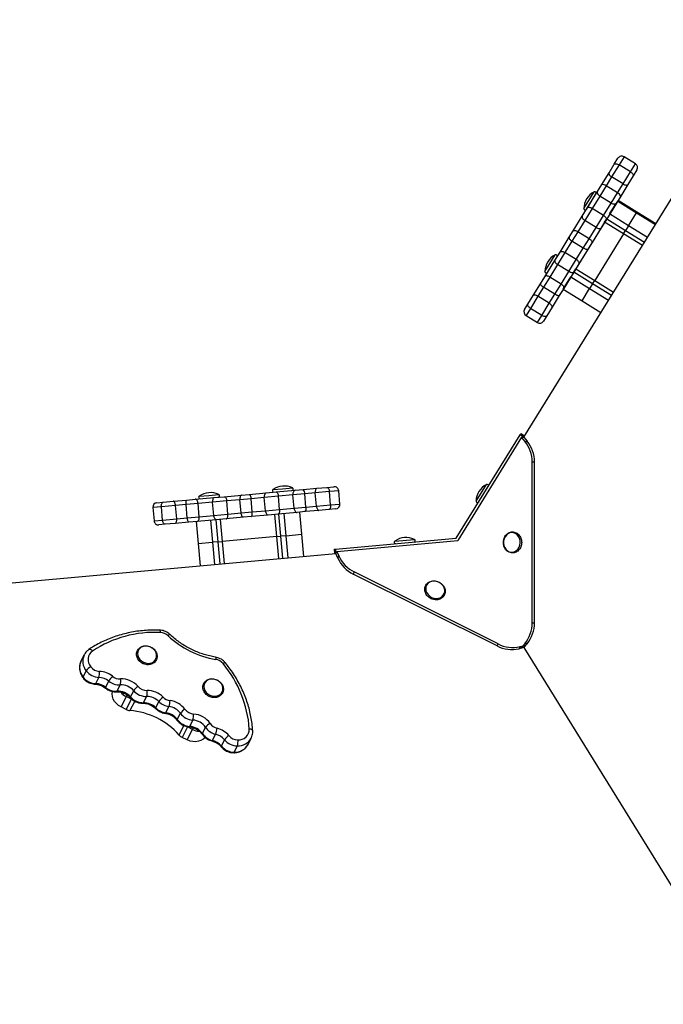
# Model space of a CAD drawing. Units: millimetres. Extents: x -2718 to 2998, y -2388 to 2614.
# Drawn here: x -349 to 86, y 113 to 778 of the extents above; entities that cross this region are included whole.
import ezdxf

# ---------------------------------------------------------------- set-up
doc = ezdxf.new("R2010")
doc.units = ezdxf.units.MM

msp = doc.modelspace()

# ---------------------------------------------------------------- linework, layer by layer
at = {"color": 7, "linetype": 'Continuous', "lineweight": 25}
for p, q in [((-8.4, 495.62), (165.91, 777.67)), ((66.94, 680.3), (59.28, 685.03)), ((49.12, 674.29), (52.64, 679.99)), ((55.95, 679.63), (50.89, 671.45)), ((52.64, 679.99), (55.15, 684.05)), ((63.6, 674.9), (55.95, 679.63)), ((44.23, 666.38), (49.12, 674.29)), ((58.55, 666.72), (63.6, 674.9)), ((65.4, 672.11), (61.88, 666.4)), ((67.91, 676.17), (65.4, 672.11)), ((41.3, 661.63), (44.23, 666.38)), ((47.14, 665.38), (42.93, 658.57)), ((50.89, 671.45), (47.14, 665.38)), ((54.8, 660.65), (47.14, 665.38)), ((58.55, 666.72), (50.89, 671.45)), ((54.8, 660.65), (58.55, 666.72)), ((61.88, 666.4), (56.99, 658.49)), ((34.54, 650.71), (41.3, 661.63)), ((36.95, 654.6), (40.28, 659.99)), ((42.93, 658.57), (37.75, 650.18)), ((50.59, 653.84), (42.93, 658.57)), ((50.59, 653.84), (54.8, 660.65)), ((56.99, 658.49), (54.06, 653.75)), ((33.82, 649.53), (36.95, 654.6)), ((45.4, 645.45), (50.59, 653.84)), ((54.06, 653.75), (47.3, 642.82)), ((49.53, 646.43), (54.95, 655.19)), ((54.95, 655.19), (67.71, 647.3)), ((67.94, 647.68), (55.18, 655.57)), ((55.18, 655.57), (55.19, 655.57)), ((67.95, 647.69), (55.19, 655.57)), ((31.04, 645.04), (34.54, 650.71)), ((37.75, 650.18), (32.73, 642.06)), ((45.4, 645.45), (37.75, 650.18)), ((40.38, 637.32), (45.4, 645.45)), ((62.29, 638.54), (49.53, 646.43)), ((62.29, 638.54), (67.71, 647.3)), ((67.94, 647.68), (67.71, 647.3)), ((67.71, 647.3), (80.47, 639.41)), ((67.94, 647.68), (67.95, 647.69)), ((80.7, 639.8), (67.94, 647.68)), ((80.71, 639.8), (67.95, 647.69)), ((24.92, 635.13), (31.04, 645.04)), ((32.73, 642.06), (28.03, 634.45)), ((40.38, 637.32), (32.73, 642.06)), ((47.3, 642.82), (43.8, 637.15)), ((46.16, 640.97), (44.02, 637.51)), ((46.16, 640.97), (47.52, 643.17)), ((58.92, 633.08), (46.16, 640.97)), ((47.52, 643.17), (60.28, 635.28)), ((62.29, 638.54), (60.28, 635.28)), ((75.05, 630.66), (62.29, 638.54)), ((22.17, 630.68), (24.92, 635.13)), ((28.03, 634.45), (24.08, 628.07)), ((35.68, 629.72), (28.03, 634.45)), ((35.68, 629.72), (40.38, 637.32)), ((43.8, 637.15), (37.68, 627.25)), ((58.92, 633.08), (39.42, 601.52)), ((58.92, 633.08), (60.28, 635.28)), ((71.68, 625.19), (58.92, 633.08)), ((60.28, 635.28), (73.04, 627.4)), ((16.02, 620.73), (22.17, 630.68)), ((24.08, 628.07), (19.36, 620.43)), ((31.74, 623.34), (24.08, 628.07)), ((37.5, 626.96), (26.66, 609.41)), ((31.74, 623.34), (35.68, 629.72)), ((37.68, 627.25), (34.93, 622.8)), ((12.5, 615.04), (16.02, 620.73)), ((19.36, 620.43), (14.32, 612.27)), ((27.01, 615.69), (19.36, 620.43)), ((27.01, 615.69), (31.74, 623.34)), ((34.93, 622.8), (28.78, 612.84)), ((5.72, 604.07), (12.5, 615.04)), ((7.54, 607.02), (10.68, 612.09)), ((14.32, 612.27), (9.12, 603.85)), ((10.68, 612.09), (14.01, 617.48)), ((21.97, 607.54), (14.32, 612.27)), ((21.97, 607.54), (27.01, 615.69)), ((28.78, 612.84), (25.26, 607.16)), ((16.77, 599.12), (21.97, 607.54)), ((25.26, 607.16), (18.48, 596.19)), ((25.27, 607.18), (26.66, 609.41)), ((38.03, 599.29), (25.27, 607.18)), ((26.66, 609.41), (39.42, 601.52)), ((-2.16, 591.32), (2.76, 599.28)), ((2.76, 599.28), (5.72, 604.07)), ((9.12, 603.85), (4.86, 596.97)), ((16.77, 599.12), (9.12, 603.85)), ((12.52, 592.24), (16.77, 599.12)), ((18.16, 595.66), (23.26, 603.92)), ((23.26, 603.92), (36.02, 596.03)), ((38.03, 599.29), (36.02, 596.03)), ((38.03, 599.29), (39.42, 601.52)), ((50.79, 591.4), (38.03, 599.29)), ((39.42, 601.52), (52.18, 593.64)), ((4.86, 596.97), (1.09, 590.86)), ((12.52, 592.24), (4.86, 596.97)), ((8.74, 586.13), (12.52, 592.24)), ((18.48, 596.19), (15.52, 591.39)), ((18.16, 595.66), (30.92, 587.78)), ((30.92, 587.78), (36.02, 596.03)), ((36.02, 596.03), (48.78, 588.14)), ((-7.94, 581.96), (-5.68, 585.62)), ((-5.68, 585.62), (-2.16, 591.32)), ((1.09, 590.86), (-3.96, 582.69)), ((8.74, 586.13), (1.09, 590.86)), ((3.69, 577.96), (8.74, 586.13)), ((15.52, 591.39), (10.6, 583.43)), ((30.92, 587.78), (43.68, 579.89)), ((3.69, 577.96), (-3.96, 582.69)), ((10.6, 583.43), (7.08, 577.73)), ((-6.97, 577.83), (0.69, 573.1)), ((7.08, 577.73), (4.82, 574.07)), ((-54.05, 427.47), (-10.96, 497.2)), ((-9.98, 495.62), (-53.07, 425.9)), ((-10.96, 497.2), (-10.66, 497.68)), ((-8.4, 495.62), (-10.96, 497.2)), ((-10.66, 497.68), (-10.53, 497.89)), ((-8.11, 496.1), (-10.66, 497.68)), ((-7.98, 496.31), (-10.53, 497.89)), ((-7.8, 493.06), (-9.98, 495.62)), ((-9.98, 495.62), (-8.4, 495.62)), ((-8.4, 495.62), (-6.23, 493.06)), ((-7.8, 493.06), (-6.23, 493.06)), ((-2.82, 370.32), (-2.82, 478.92)), ((-1.24, 478.92), (-2.82, 478.92)), ((-1.24, 370.32), (-1.24, 478.92)), ((-175.78, 458.67), (-162.98, 459.82)), ((-162.98, 459.82), (-157.41, 460.32)), ((-157.41, 460.32), (-148.15, 461.16)), ((-139.75, 458.9), (-149.33, 458.04)), ((-148.15, 461.16), (-141.47, 461.76)), ((-141.47, 461.76), (-136.76, 462.19)), ((-138.94, 449.94), (-139.75, 458.9)), ((-132.69, 450.5), (-133.5, 459.47)), ((-251.98, 451.8), (-245.3, 452.4)), ((-245.3, 452.4), (-235.99, 453.24)), ((-235.99, 453.24), (-230.38, 453.75)), ((-230.38, 453.75), (-217.54, 454.9)), ((-209.1, 452.65), (-218.65, 451.79)), ((-217.54, 454.9), (-210.88, 455.5)), ((-210.88, 455.5), (-199.23, 456.55)), ((-200.16, 453.46), (-209.1, 452.65)), ((-208.3, 443.69), (-209.1, 452.65)), ((-192.68, 454.13), (-200.16, 453.46)), ((-199.35, 444.49), (-200.16, 453.46)), ((-199.23, 456.55), (-194.02, 457.02)), ((-194.02, 457.02), (-182.41, 458.07)), ((-183.77, 454.94), (-192.68, 454.13)), ((-191.87, 445.17), (-192.68, 454.13)), ((-174.25, 455.79), (-183.77, 454.94)), ((-182.97, 445.97), (-183.77, 454.94)), ((-182.41, 458.07), (-175.78, 458.67)), ((-164.43, 456.68), (-174.25, 455.79)), ((-173.45, 446.83), (-174.25, 455.79)), ((-156.44, 457.4), (-164.43, 456.68)), ((-163.62, 447.72), (-164.43, 456.68)), ((-149.33, 458.04), (-156.44, 457.4)), ((-155.64, 448.44), (-156.44, 457.4)), ((-148.53, 449.08), (-149.33, 458.04)), ((-259.03, 448.15), (-258.22, 439.19)), ((-256.31, 451.41), (-251.98, 451.8)), ((-243.7, 449.53), (-253.27, 448.67)), ((-252.46, 439.71), (-253.27, 448.67)), ((-236.55, 450.18), (-243.7, 449.53)), ((-242.89, 440.57), (-243.7, 449.53)), ((-228.5, 450.9), (-236.55, 450.18)), ((-235.74, 441.21), (-236.55, 450.18)), ((-218.65, 451.79), (-228.5, 450.9)), ((-227.69, 441.94), (-228.5, 450.9)), ((-217.84, 442.83), (-218.65, 451.79)), ((-191.87, 445.17), (-182.97, 445.97)), ((-182.97, 445.97), (-173.45, 446.83)), ((-173.45, 446.83), (-163.62, 447.72)), ((-163.62, 447.72), (-155.64, 448.44)), ((-146.8, 446.22), (-156.06, 445.39)), ((-155.64, 448.44), (-148.53, 449.08)), ((-148.53, 449.08), (-138.94, 449.94)), ((-140.12, 446.82), (-146.8, 446.22)), ((-135.41, 447.25), (-140.12, 446.82)), ((-252.46, 439.71), (-242.89, 440.57)), ((-242.89, 440.57), (-235.74, 441.21)), ((-235.74, 441.21), (-227.69, 441.94)), ((-216.19, 439.96), (-229.03, 438.81)), ((-227.69, 441.94), (-217.84, 442.83)), ((-220.03, 439.62), (-218.68, 424.68)), ((-217.84, 442.83), (-208.3, 443.69)), ((-214.87, 425.02), (-216.21, 439.96)), ((-209.54, 440.56), (-216.19, 439.96)), ((-213.6, 440.2), (-212.25, 425.26)), ((-197.89, 441.61), (-209.54, 440.56)), ((-208.3, 443.69), (-199.35, 444.49)), ((-199.35, 444.49), (-191.87, 445.17)), ((-192.67, 442.08), (-197.89, 441.61)), ((-181.07, 443.13), (-192.67, 442.08)), ((-174.43, 443.73), (-181.07, 443.13)), ((-175.3, 428.59), (-176.65, 443.53)), ((-161.63, 444.88), (-174.43, 443.73)), ((-174.06, 443.76), (-172.72, 428.82)), ((-168.9, 429.17), (-170.25, 444.11)), ((-156.06, 445.39), (-161.63, 444.88)), ((-160.05, 445.03), (-158.71, 430.09)), ((-158.35, 430.12), (-159.7, 445.06)), ((-158.35, 430.12), (-159.69, 445.06)), ((-250.63, 436.86), (-254.96, 436.47)), ((-243.96, 437.46), (-250.63, 436.86)), ((-234.64, 438.3), (-243.96, 437.46)), ((-229.03, 438.81), (-234.64, 438.3)), ((-229.75, 438.74), (-228.41, 423.8)), ((-175.3, 428.59), (-212.25, 425.26)), ((-175.3, 428.59), (-172.72, 428.82)), ((-173.95, 413.65), (-175.3, 428.59)), ((-168.9, 429.17), (-172.72, 428.82)), ((-172.72, 428.82), (-171.37, 413.88)), ((-168.9, 429.17), (-158.71, 430.09)), ((-167.55, 414.23), (-168.9, 429.17)), ((-158.35, 430.12), (-158.71, 430.09)), ((-158.71, 430.09), (-157.36, 415.15)), ((-157, 415.18), (-158.35, 430.12)), ((-157, 415.18), (-158.35, 430.12)), ((-158.35, 430.12), (-158.35, 430.12)), ((-135.68, 420.11), (-54.05, 427.47)), ((-134.7, 418.54), (-53.07, 425.9)), ((-228.41, 423.8), (-218.68, 424.68)), ((-228.41, 423.8), (-227.06, 408.86)), ((-214.87, 425.02), (-218.68, 424.68)), ((-218.68, 424.68), (-217.34, 409.74)), ((-214.87, 425.02), (-212.25, 425.26)), ((-213.52, 410.08), (-214.87, 425.02)), ((-212.25, 425.26), (-210.91, 410.32)), ((-136.49, 420.04), (-136.24, 420.06)), ((-136.49, 420.04), (-136.22, 417.05)), ((-136.24, 420.06), (-135.68, 420.11)), ((-136.24, 420.06), (-135.97, 417.08)), ((-135.68, 420.11), (-135.41, 417.13)), ((-465.64, 387.35), (-135.41, 417.13)), ((-135.41, 417.13), (-134.7, 418.54)), ((-134.1, 414.04), (-135.41, 417.13)), ((-134.7, 418.54), (-133.39, 415.45)), ((-134.1, 414.04), (-133.39, 415.45)), ((-122.97, 404.66), (-123.67, 403.25)), ((-26.54, 354.69), (-123.67, 403.25)), ((-25.84, 356.1), (-122.97, 404.66)), ((-2.82, 370.32), (-1.24, 370.32)), ((-26.54, 354.69), (-25.84, 356.1)), ((-10.96, 354.23), (-11.66, 352.82)), ((-8.4, 353.62), (-11.66, 352.82)), ((-10.96, 354.23), (-7.7, 355.03)), ((-10.17, 353.93), (-9.98, 353.62)), ((-9.98, 353.62), (-7.8, 356.18)), ((-8.4, 353.62), (-9.98, 353.62)), ((-6.23, 356.18), (-8.4, 353.62)), ((-7.7, 355.03), (-8.4, 353.62)), ((-8.4, 353.62), (165.91, 71.58)), ((-7.89, 355.34), (-7.7, 355.03)), ((-6.23, 356.18), (-7.8, 356.18)), ((-305.45, 348.6), (-307.56, 344.37)), ((-306.15, 333.67), (-304.03, 337.9)), ((-297.61, 329.24), (-295.49, 333.47)), ((-290.89, 326.67), (-288.77, 330.91)), ((-283.16, 324.12), (-281.05, 328.35)), ((-276.98, 320.51), (-280.51, 313.46)), ((-273.55, 318.8), (-276.98, 320.51)), ((-274.06, 320.23), (-271.95, 324.46)), ((-265.31, 316.33), (-263.2, 320.56)), ((-277.08, 311.75), (-280.51, 313.46)), ((-277.08, 311.75), (-273.55, 318.8)), ((-257.01, 312.9), (-254.89, 317.13)), ((-250.28, 309.56), (-248.16, 313.79)), ((-242.53, 305.01), (-240.42, 309.24)), ((-235.64, 299.96), (-239.17, 292.91)), ((-232.21, 298.26), (-235.64, 299.96)), ((-234.14, 300.39), (-232.02, 304.62)), ((-225.54, 295.48), (-223.42, 299.72)), ((-235.73, 291.2), (-239.17, 292.91)), ((-235.73, 291.2), (-232.21, 298.26)), ((-218.84, 290.87), (-216.72, 295.1)), ((-212.73, 287.06), (-210.62, 291.29)), ((-204.04, 282.93), (-201.93, 287.17)), ((-194.7, 288.22), (-192.58, 292.45))]:
    msp.add_line(p, q, dxfattribs=at)
at = {"color": 8, "linetype": 'Continuous', "lineweight": 25}
for p, q in [((59.28, 685.03), (55.95, 679.63)), ((63.6, 674.9), (66.94, 680.3)), ((35.44, 655.52), (39.04, 661.34)), ((32.06, 650.04), (35.44, 655.52)), ((9.17, 613.01), (12.76, 618.82)), ((5.78, 607.53), (9.17, 613.01)), ((-3.96, 582.69), (-6.97, 577.83)), ((0.69, 573.1), (3.69, 577.96)), ((-177.95, 460.25), (-171.49, 460.83)), ((-171.49, 460.83), (-164.73, 461.44)), ((-133.5, 459.47), (-139.75, 458.9)), ((-40.69, 452.45), (-33.71, 463.74)), ((-227.73, 455.76), (-221.28, 456.34)), ((-221.28, 456.34), (-214.51, 456.95)), ((-253.27, 448.67), (-259.03, 448.15)), ((-138.94, 449.94), (-132.69, 450.5)), ((-258.22, 439.19), (-252.46, 439.71)), ((-95.58, 425.5), (-82.36, 426.69)), ((-276.38, 321.71), (-276.98, 320.51)), ((-271.3, 317.46), (-274.51, 311.04)), ((-273.55, 318.8), (-273.44, 319.01)), ((-241.28, 294.53), (-238.07, 300.94)), ((-235.54, 300.17), (-235.64, 299.96)), ((-232.21, 298.26), (-231.61, 299.44))]:
    msp.add_line(p, q, dxfattribs=at)
at = {"color": 7, "linetype": 'Continuous', "lineweight": 25, "flags": 128}
for points in [[(52.64, 679.99), (52.84, 680.2), (53.13, 680.34), (53.49, 680.4), (53.92, 680.39), (54.4, 680.3), (54.91, 680.14), (55.44, 679.92), (55.95, 679.63)], [(49.12, 674.29), (49.01, 674.01), (49.01, 673.68), (49.12, 673.32), (49.31, 672.93), (49.6, 672.54), (49.97, 672.15), (50.41, 671.78), (50.89, 671.45)], [(63.6, 674.9), (64.09, 674.57), (64.52, 674.21), (64.9, 673.82), (65.19, 673.43), (65.39, 673.05), (65.5, 672.69), (65.5, 672.37), (65.4, 672.11)], [(58.55, 666.72), (59.06, 666.43), (59.58, 666.21), (60.1, 666.05), (60.58, 665.97), (61.01, 665.97), (61.39, 666.04), (61.68, 666.18), (61.88, 666.4)], [(41.3, 661.63), (41.17, 661.31), (41.14, 660.94), (41.22, 660.54), (41.39, 660.12), (41.67, 659.7), (42.02, 659.29), (42.45, 658.91), (42.93, 658.57)], [(50.59, 653.84), (51.1, 653.56), (51.63, 653.35), (52.16, 653.21), (52.66, 653.16), (53.12, 653.19), (53.51, 653.3), (53.83, 653.49), (54.06, 653.75)], [(34.54, 650.71), (34.72, 650.88), (34.99, 650.99), (35.34, 651.03), (35.75, 650.99), (36.22, 650.88), (36.72, 650.71), (37.24, 650.47), (37.75, 650.18)], [(45.4, 645.45), (45.89, 645.12), (46.33, 644.77), (46.71, 644.4), (47.02, 644.03), (47.24, 643.67), (47.36, 643.34), (47.38, 643.06), (47.3, 642.82)], [(31.04, 645.04), (30.92, 644.74), (30.9, 644.38), (30.99, 643.99), (31.18, 643.58), (31.45, 643.17), (31.81, 642.77), (32.24, 642.39), (32.73, 642.06)], [(24.92, 635.13), (25.08, 635.28), (25.33, 635.36), (25.66, 635.37), (26.06, 635.31), (26.51, 635.18), (27.01, 634.99), (27.52, 634.74), (28.03, 634.45)], [(40.38, 637.32), (40.9, 637.04), (41.42, 636.83), (41.95, 636.69), (42.44, 636.62), (42.89, 636.64), (43.28, 636.74), (43.58, 636.91), (43.8, 637.15)], [(22.17, 630.68), (22.09, 630.45), (22.12, 630.16), (22.24, 629.84), (22.46, 629.49), (22.77, 629.12), (23.15, 628.75), (23.59, 628.39), (24.08, 628.07)], [(37.68, 627.25), (37.74, 627.45), (37.7, 627.71), (37.56, 628.01), (37.32, 628.34), (37.01, 628.69), (36.62, 629.05), (36.17, 629.4), (35.68, 629.72)], [(16.02, 620.73), (16.22, 620.95), (16.51, 621.1), (16.88, 621.17), (17.32, 621.17), (17.81, 621.09), (18.32, 620.93), (18.84, 620.71), (19.36, 620.43)], [(34.93, 622.8), (34.75, 622.62), (34.49, 622.52), (34.14, 622.49), (33.73, 622.52), (33.26, 622.63), (32.76, 622.81), (32.25, 623.05), (31.74, 623.34)], [(12.5, 615.04), (12.41, 614.78), (12.42, 614.47), (12.52, 614.12), (12.73, 613.74), (13.03, 613.35), (13.4, 612.97), (13.84, 612.61), (14.32, 612.27)], [(28.78, 612.84), (28.88, 613.12), (28.88, 613.45), (28.78, 613.82), (28.59, 614.21), (28.3, 614.6), (27.93, 614.99), (27.5, 615.36), (27.01, 615.69)], [(25.26, 607.16), (25.07, 606.96), (24.79, 606.82), (24.42, 606.76), (23.99, 606.78), (23.52, 606.87), (23.01, 607.03), (22.49, 607.26), (21.97, 607.54)], [(4.86, 596.97), (4.37, 597.3), (3.92, 597.63), (3.52, 597.97), (3.19, 598.3), (2.94, 598.61), (2.78, 598.88), (2.72, 599.11), (2.76, 599.28)], [(9.12, 603.85), (8.6, 604.14), (8.07, 604.36), (7.56, 604.5), (7.06, 604.57), (6.62, 604.56), (6.24, 604.47), (5.94, 604.31), (5.72, 604.07)], [(18.48, 596.19), (18.6, 596.48), (18.61, 596.83), (18.52, 597.21), (18.33, 597.61), (18.05, 598.02), (17.68, 598.42), (17.25, 598.79), (16.77, 599.12)], [(15.52, 591.39), (15.38, 591.28), (15.15, 591.23), (14.84, 591.25), (14.45, 591.34), (14.01, 591.49), (13.53, 591.69), (13.02, 591.95), (12.52, 592.24)], [(-3.96, 582.69), (-4.45, 583.02), (-4.88, 583.4), (-5.24, 583.8), (-5.52, 584.2), (-5.72, 584.6), (-5.81, 584.98), (-5.8, 585.33), (-5.68, 585.62)], [(1.09, 590.86), (0.58, 591.15), (0.06, 591.38), (-0.45, 591.55), (-0.92, 591.65), (-1.34, 591.68), (-1.7, 591.63), (-1.98, 591.51), (-2.16, 591.32)], [(10.6, 583.43), (10.69, 583.68), (10.67, 583.98), (10.56, 584.32), (10.34, 584.69), (10.04, 585.07), (9.67, 585.44), (9.23, 585.8), (8.74, 586.13)], [(7.08, 577.73), (6.87, 577.5), (6.56, 577.34), (6.18, 577.25), (5.74, 577.24), (5.25, 577.31), (4.73, 577.46), (4.21, 577.68), (3.69, 577.96)], [(-162.98, 459.82), (-163.31, 459.74), (-163.62, 459.54), (-163.89, 459.23), (-164.12, 458.84), (-164.29, 458.37), (-164.4, 457.83), (-164.45, 457.27), (-164.43, 456.68)], [(-148.15, 461.16), (-148.42, 461.08), (-148.68, 460.88), (-148.91, 460.58), (-149.1, 460.19), (-149.24, 459.72), (-149.33, 459.19), (-149.36, 458.63), (-149.33, 458.04)], [(-141.47, 461.76), (-141.18, 461.73), (-140.89, 461.58), (-140.62, 461.33), (-140.37, 460.98), (-140.15, 460.54), (-139.97, 460.04), (-139.83, 459.49), (-139.75, 458.9)], [(-243.7, 449.53), (-243.78, 450.11), (-243.91, 450.67), (-244.08, 451.17), (-244.28, 451.61), (-244.52, 451.96), (-244.77, 452.22), (-245.04, 452.37), (-245.3, 452.4)], [(-236.55, 450.18), (-236.59, 450.76), (-236.59, 451.33), (-236.56, 451.85), (-236.5, 452.31), (-236.41, 452.69), (-236.29, 452.98), (-236.15, 453.17), (-235.99, 453.24)], [(-228.5, 450.9), (-228.59, 451.48), (-228.73, 452.03), (-228.92, 452.54), (-229.16, 452.97), (-229.44, 453.32), (-229.74, 453.57), (-230.06, 453.72), (-230.38, 453.75)], [(-217.54, 454.9), (-217.8, 454.82), (-218.04, 454.63), (-218.26, 454.33), (-218.43, 453.94), (-218.56, 453.47), (-218.64, 452.94), (-218.67, 452.38), (-218.65, 451.79)], [(-210.88, 455.5), (-210.58, 455.47), (-210.29, 455.33), (-210, 455.08), (-209.74, 454.72), (-209.51, 454.29), (-209.32, 453.78), (-209.19, 453.23), (-209.1, 452.65)], [(-199.23, 456.55), (-199.46, 456.48), (-199.67, 456.28), (-199.85, 455.99), (-200, 455.6), (-200.11, 455.14), (-200.17, 454.61), (-200.19, 454.04), (-200.16, 453.46)], [(-194.02, 457.02), (-193.81, 456.99), (-193.59, 456.83), (-193.38, 456.57), (-193.19, 456.22), (-193.01, 455.78), (-192.87, 455.27), (-192.76, 454.71), (-192.68, 454.13)], [(-182.41, 458.07), (-182.73, 457.98), (-183.02, 457.79), (-183.27, 457.49), (-183.49, 457.09), (-183.65, 456.62), (-183.75, 456.09), (-183.8, 455.52), (-183.77, 454.94)], [(-175.78, 458.67), (-175.53, 458.63), (-175.28, 458.48), (-175.03, 458.23), (-174.81, 457.87), (-174.61, 457.43), (-174.45, 456.93), (-174.33, 456.37), (-174.25, 455.79)], [(-253.27, 448.67), (-253.3, 449.25), (-253.26, 449.82), (-253.16, 450.35), (-253, 450.82), (-252.8, 451.22), (-252.56, 451.52), (-252.28, 451.71), (-251.98, 451.8)], [(-182.97, 445.97), (-182.88, 445.39), (-182.74, 444.84), (-182.54, 444.34), (-182.3, 443.9), (-182.02, 443.55), (-181.71, 443.3), (-181.39, 443.16), (-181.07, 443.13)], [(-173.45, 446.83), (-173.42, 446.25), (-173.44, 445.68), (-173.51, 445.15), (-173.62, 444.68), (-173.78, 444.3), (-173.97, 444), (-174.19, 443.81), (-174.43, 443.73)], [(-163.62, 447.72), (-163.54, 447.14), (-163.39, 446.58), (-163.18, 446.08), (-162.93, 445.65), (-162.63, 445.3), (-162.31, 445.05), (-161.97, 444.91), (-161.63, 444.88)], [(-148.53, 449.08), (-148.45, 448.5), (-148.31, 447.94), (-148.13, 447.44), (-147.91, 447), (-147.65, 446.65), (-147.38, 446.4), (-147.09, 446.25), (-146.8, 446.22)], [(-138.94, 449.94), (-138.92, 449.36), (-138.95, 448.79), (-139.04, 448.26), (-139.18, 447.79), (-139.36, 447.4), (-139.59, 447.1), (-139.84, 446.91), (-140.12, 446.82)], [(-250.63, 436.86), (-250.94, 436.89), (-251.25, 437.03), (-251.54, 437.28), (-251.82, 437.63), (-252.05, 438.07), (-252.24, 438.57), (-252.38, 439.12), (-252.46, 439.71)], [(-243.96, 437.46), (-243.7, 437.54), (-243.47, 437.73), (-243.26, 438.03), (-243.09, 438.42), (-242.97, 438.89), (-242.89, 439.42), (-242.87, 439.98), (-242.89, 440.57)], [(-234.64, 438.3), (-234.81, 438.34), (-234.98, 438.5), (-235.15, 438.76), (-235.31, 439.12), (-235.45, 439.57), (-235.58, 440.08), (-235.67, 440.63), (-235.74, 441.21)], [(-229.03, 438.81), (-228.72, 438.89), (-228.44, 439.09), (-228.18, 439.39), (-227.97, 439.78), (-227.81, 440.25), (-227.71, 440.78), (-227.67, 441.35), (-227.69, 441.94)], [(-216.19, 439.96), (-216.46, 440), (-216.74, 440.14), (-217, 440.4), (-217.24, 440.75), (-217.46, 441.19), (-217.63, 441.69), (-217.76, 442.25), (-217.84, 442.83)], [(-209.54, 440.56), (-209.25, 440.65), (-208.98, 440.84), (-208.74, 441.14), (-208.55, 441.54), (-208.4, 442), (-208.31, 442.53), (-208.27, 443.1), (-208.3, 443.69)], [(-197.89, 441.61), (-198.12, 441.65), (-198.36, 441.8), (-198.6, 442.06), (-198.81, 442.41), (-199, 442.85), (-199.16, 443.36), (-199.28, 443.91), (-199.35, 444.49)], [(-192.67, 442.08), (-192.47, 442.16), (-192.28, 442.35), (-192.12, 442.64), (-192, 443.03), (-191.9, 443.49), (-191.85, 444.02), (-191.84, 444.58), (-191.87, 445.17)], [(-21.74, 427.12), (-22.09, 425.64), (-22.14, 424.1), (-21.88, 422.58), (-21.34, 421.18), (-20.53, 419.97), (-19.51, 419), (-18.33, 418.34), (-17.05, 418.01), (-15.74, 418.05), (-14.47, 418.43), (-13.31, 419.15), (-12.32, 420.17), (-11.56, 421.42), (-11.07, 422.85), (-10.87, 424.38), (-10.97, 425.91), (-11.37, 427.38), (-12.05, 428.7), (-12.97, 429.8), (-14.08, 430.61), (-15.32, 431.11), (-16.63, 431.26), (-17.93, 431.05), (-19.15, 430.49), (-20.23, 429.62), (-21.11, 428.47), (-21.74, 427.12)], [(-72.25, 397.67), (-73.32, 396.84), (-74.11, 395.79), (-74.59, 394.57), (-74.73, 393.24), (-74.52, 391.88), (-73.98, 390.56), (-73.13, 389.35), (-72.01, 388.32), (-70.7, 387.52), (-69.25, 386.99), (-67.76, 386.77), (-66.29, 386.87), (-64.93, 387.27), (-63.75, 387.96), (-62.81, 388.91), (-62.17, 390.05), (-61.86, 391.33), (-61.89, 392.69), (-62.27, 394.03), (-62.98, 395.31), (-63.97, 396.44), (-65.19, 397.36), (-66.58, 398.03), (-68.06, 398.4), (-69.55, 398.47), (-70.97, 398.22), (-72.25, 397.67)], [(-265.41, 343.72), (-263.97, 343.18), (-262.48, 342.94), (-261, 343.01), (-259.63, 343.39), (-258.44, 344.07), (-257.48, 345), (-256.82, 346.13), (-256.49, 347.4), (-256.5, 348.75), (-256.86, 350.11), (-257.54, 351.39), (-258.51, 352.53), (-259.72, 353.47), (-261.1, 354.15), (-262.58, 354.55), (-264.07, 354.63), (-265.5, 354.4), (-266.8, 353.87), (-267.88, 353.06), (-268.69, 352.03), (-269.19, 350.81), (-269.35, 349.49), (-269.17, 348.13), (-268.64, 346.81), (-267.81, 345.59), (-266.71, 344.54), (-265.41, 343.72)], [(-220.63, 321.47), (-219.2, 320.93), (-217.7, 320.69), (-216.23, 320.76), (-214.86, 321.14), (-213.66, 321.82), (-212.71, 322.74), (-212.05, 323.88), (-211.71, 325.15), (-211.72, 326.5), (-212.08, 327.86), (-212.76, 329.14), (-213.74, 330.28), (-214.94, 331.21), (-216.32, 331.9), (-217.8, 332.3), (-219.3, 332.38), (-220.73, 332.15), (-222.02, 331.62), (-223.1, 330.81), (-223.91, 329.78), (-224.42, 328.56), (-224.58, 327.24), (-224.39, 325.88), (-223.87, 324.56), (-223.03, 323.34), (-221.94, 322.29), (-220.63, 321.47)], [(-280.51, 313.46), (-282.18, 314.47), (-283.65, 315.74), (-284.85, 317.21), (-285.73, 318.83), (-286.28, 320.54), (-286.45, 322.27), (-286.25, 323.95), (-286.24, 324.01)], [(-273.55, 318.8), (-273.24, 318.66), (-273, 318.56)], [(-272.93, 318.53), (-273.24, 318.66), (-273.55, 318.8)], [(-236.18, 300.26), (-235.94, 300.12), (-235.64, 299.96)], [(-235.64, 299.96), (-235.94, 300.12), (-236.1, 300.22)], [(-223.85, 293.04), (-223.91, 292.97), (-225.13, 291.8), (-226.61, 290.89), (-228.29, 290.29), (-230.12, 290.02), (-232.02, 290.08), (-233.91, 290.48), (-235.73, 291.2)]]:
    msp.add_lwpolyline(points, dxfattribs=at)
at = {"color": 8, "linetype": 'Continuous', "lineweight": 25, "flags": 128}
for points in [[(-254.58, 365.38), (-254.52, 365.37), (-254.37, 365.25), (-254.24, 365.03), (-254.13, 364.7), (-254.04, 364.28), (-253.97, 363.79)], [(-247.35, 362.35), (-247.38, 362.37), (-247.52, 362.37), (-247.73, 362.29), (-248, 362.13), (-248.34, 361.89), (-248.71, 361.58)], [(-302.15, 352.35), (-301.98, 352.43), (-301.68, 352.47), (-301.33, 352.41), (-300.95, 352.25), (-300.55, 352.01), (-300.15, 351.67), (-299.76, 351.27)], [(-216.75, 347.14), (-216.71, 347.13), (-216.63, 347.02), (-216.56, 346.8), (-216.52, 346.48), (-216.51, 346.07), (-216.53, 345.59)], [(-209.96, 343.21), (-210.01, 343.25), (-210.19, 343.3), (-210.45, 343.26), (-210.77, 343.15), (-211.16, 342.98), (-211.59, 342.73)], [(-257.08, 312.41), (-257.12, 312.49), (-257.1, 312.66), (-257.01, 312.9)], [(-250.63, 309.21), (-250.55, 309.22), (-250.42, 309.34), (-250.28, 309.56)], [(-191.57, 297.4), (-191.61, 297.58), (-191.76, 297.85), (-192.01, 298.09), (-192.36, 298.29), (-192.8, 298.46), (-193.31, 298.58), (-193.86, 298.65)], [(-218.84, 290.87), (-218.97, 290.64), (-219.08, 290.52), (-219.14, 290.51)]]:
    msp.add_lwpolyline(points, dxfattribs=at)
at = {"color": 7, "linetype": 'Continuous', "lineweight": 25}
for centre, radius, start, end in [((57.71, 682.48), 3, 58.28253, 148.28253), ((65.36, 677.74), 3, 328.28253, 58.28253), ((44.53, 662.51), 3.89, 47.73087, 94.36957), ((44.98, 649.86), 12.92, 117.3785, 179.18655), ((39.48, 660.49), 0.95, 328.28253, 117.3785), ((53.39, 657.03), 3.89, 22.19548, 68.83418), ((33.01, 650.03), 0.95, 179.18655, 328.28253), ((18.71, 607.35), 12.92, 117.3785, 179.18655), ((13.2, 617.98), 0.95, 328.28253, 117.3785), ((6.73, 607.52), 0.95, 179.18655, 328.28253), ((-5.39, 580.38), 3, 148.28253, 238.28253), ((2.26, 575.65), 3, 238.28253, 328.28253), ((-24.7, 479.16), 21.88, 359.37458, 39.44535), ((-23.13, 479.16), 21.88, 359.37458, 39.44535), ((-177.39, 459.48), 0.95, 126.05644, 275.15242), ((-170.34, 449.8), 12.92, 64.2484, 126.05644), ((-165.14, 460.58), 0.95, 275.15242, 64.2484), ((-160.24, 457.77), 3.81, 354.43283, 42.06348), ((-136.49, 459.2), 3, 5.15242, 95.15242), ((-27.76, 452.27), 12.92, 117.3785, 179.18655), ((-33.27, 462.9), 0.95, 328.28253, 117.3785), ((-227.17, 454.99), 0.95, 126.05644, 275.15242), ((-220.13, 445.31), 12.92, 64.2484, 126.05644), ((-214.92, 456.09), 0.95, 275.15242, 64.2484), ((-39.74, 452.44), 0.95, 179.18655, 328.28253), ((-256.04, 448.42), 3, 95.15242, 185.15242), ((-159.31, 447.39), 3.81, 328.24137, 15.87202), ((-135.68, 450.24), 3, 275.15242, 5.15242), ((-255.23, 439.46), 3, 185.15242, 275.15242), ((-87.97, 415.05), 12.92, 64.2484, 126.05644), ((-82.77, 425.84), 0.95, 275.15242, 64.2484), ((-95.02, 424.73), 0.95, 126.05644, 275.15242), ((-114.1, 422.93), 21.88, 203.9896, 244.06037), ((-113.4, 424.34), 21.88, 203.9896, 244.06037), ((-24.7, 370.08), 21.88, 320.55465, 0.62542), ((-23.13, 370.08), 21.88, 320.55465, 0.62542), ((-257.51, 286.76), 77.11, 87.36597, 123.22133), ((-254.27, 355.71), 8.1, 46.56448, 87.85405), ((-206.35, 406.46), 61.71, 226.65086, 260.49986), ((-16.54, 374.15), 21.88, 242.80953, 282.8803), ((-15.84, 375.56), 21.88, 242.80953, 282.8803), ((-295.54, 345.39), 7.24, 125.65744, 221.17437), ((-297.08, 333.18), 8.4, 117.73773, 145.80482), ((-294.69, 345.47), 7.96, 217.62669, 267.48447), ((-217.86, 337.6), 8.1, 39.30189, 80.5819), ((-271.26, 293.13), 77.6, 4.07524, 39.73384), ((-297.11, 340.64), 11.41, 217.62669, 267.48447), ((-294.99, 344.87), 11.41, 217.62669, 267.48447), ((-303.98, 336.47), 9, 340.52531, 6.73878), ((-296.01, 322.02), 11.46, 50.82687, 87.42512), ((-295.71, 322.62), 14.93, 50.82687, 87.42512), ((-274.09, 322.35), 16.99, 135.85832, 149.77132), ((-281.27, 340.31), 7.92, 230.7064, 272.6839), ((-298.12, 317.79), 11.46, 50.82687, 87.42512), ((-283.7, 335.46), 11.35, 230.7064, 272.6839), ((-281.58, 339.69), 11.35, 230.7064, 272.6839), ((-288.15, 330.64), 7.46, 342.1002, 13.65888), ((-280.52, 316.99), 11.38, 41.07594, 92.64897), ((-280.21, 317.6), 14.82, 41.07594, 92.64897), ((-263.83, 319.17), 9.69, 122.5141, 146.87689), ((-263.05, 332.57), 7.95, 221.11579, 270.79531), ((-282.64, 312.76), 11.38, 41.07594, 92.64897), ((-271.95, 330.72), 11.39, 219.37441, 243.76889), ((-271.94, 330.73), 11.4, 219.7694, 243.76396), ((-265.47, 327.73), 11.4, 221.11579, 270.79531), ((-263.36, 331.96), 11.4, 221.11579, 270.79531), ((-270.73, 323.07), 7.94, 341.53935, 11.21633), ((-263.04, 309.15), 11.41, 44.41039, 90.78483), ((-262.74, 309.75), 14.87, 44.41039, 90.78483), ((-245.29, 311.11), 11.33, 127.02833, 147.87168), ((-246.4, 325.78), 8.02, 224.5296, 262.62113), ((-265.16, 304.92), 11.41, 44.41039, 90.78483), ((-248.8, 320.97), 11.51, 224.5296, 262.62113), ((-246.69, 325.2), 11.51, 224.5296, 262.62113), ((-258.6, 317.78), 11.17, 339.08304, 0.22954), ((-249.61, 302.47), 11.42, 36.37233, 82.73496), ((-249.31, 303.07), 14.87, 36.37233, 82.73496), ((-274, 317.9), 6.88, 243.45307, 265.73739), ((-278.23, 261.86), 49.32, 41.4754, 85.67533), ((-251.72, 298.24), 11.42, 36.37233, 82.73496), ((-233.81, 304.69), 8.02, 116.03329, 145.41725), ((-231.23, 316), 11.41, 216.35933, 266.03139), ((-230.93, 316.61), 7.95, 216.35933, 266.03139), ((-241.02, 307.88), 9.57, 340.07862, 4.74057), ((-232.5, 293.88), 14.83, 34.50745, 86.06981), ((-233.35, 311.77), 11.41, 216.35933, 266.03139), ((-234.92, 289.04), 11.38, 34.50745, 86.06981), ((-232.8, 293.27), 11.38, 34.50745, 86.06981), ((-217.27, 295.38), 7.53, 113.58874, 144.85678), ((-214.06, 306.15), 11.36, 214.47969, 256.43574), ((-213.75, 306.77), 7.92, 214.47969, 256.43574), ((-236.12, 299.08), 6.89, 221.42503, 243.69381), ((-227.11, 308.43), 11.38, 243.37845, 267.62795), ((-227.11, 308.42), 11.37, 243.37327, 268.03336), ((-216.17, 301.91), 11.36, 214.47969, 256.43574), ((-232.04, 301.55), 16.62, 337.18201, 351.4047), ((-219.43, 283.97), 11.46, 39.73309, 76.31838), ((-219.14, 284.56), 14.93, 39.73309, 76.31838), ((-203.03, 286.26), 9.1, 120.51437, 146.43054), ((-201.53, 299.18), 7.96, 219.66468, 269.52568), ((-201.1, 298.44), 7.24, 266.02502, 1.63456), ((-221.55, 279.73), 11.46, 39.73309, 76.31838), ((-203.95, 294.34), 11.41, 219.66468, 269.52568), ((-201.83, 298.58), 11.41, 219.66468, 269.52568), ((-209.79, 289.85), 8.31, 341.1515, 9.51325)]:
    msp.add_arc(centre, radius, start, end, dxfattribs=at)
at = {"color": 8, "linetype": 'Continuous', "lineweight": 25}
for centre, radius, start, end in [((-296.21, 344.39), 10.16, 155.77495, 219.67572), ((-298.34, 340.15), 10.15, 155.42795, 219.68654), ((-305.77, 333.37), 0.478, 141.05427, 206.18414), ((-298.06, 329.35), 0.469, 280.83819, 346.62512), ((-290.52, 326.34), 0.494, 138.02585, 195.10966), ((-283.64, 324.26), 0.497, 281.14286, 344.21295), ((-273.71, 319.93), 0.463, 139.49637, 205.55344), ((-265.78, 316.45), 0.486, 280.77902, 345.08518), ((-242.15, 304.71), 0.485, 141.6532, 206.10912), ((-234.59, 300.49), 0.464, 281.23325, 347.25309), ((-225.14, 295.18), 0.495, 142.52396, 205.78689), ((-212.37, 286.76), 0.468, 140.12552, 205.95459), ((-203.6, 293.06), 10.13, 267.50032, 331.47948), ((-201.49, 297.29), 10.13, 267.50187, 331.42948), ((-204.51, 283.05), 0.479, 280.69658, 345.68152)]:
    msp.add_arc(centre, radius, start, end, dxfattribs=at)
at = {"color": 7, "linetype": 'Continuous', "lineweight": 25}
for points, knots in [([(-21.82, 427.25), (-21.91, 426.99), (-22.13, 426.26), (-22.3, 424.98), (-22.23, 423.47), (-21.88, 422), (-21.27, 420.65), (-20.42, 419.48), (-19.36, 418.54), (-18.16, 417.88), (-16.87, 417.53), (-15.55, 417.49), (-14.26, 417.78), (-13.05, 418.37), (-11.98, 419.23), (-11.1, 420.33), (-10.43, 421.62), (-10, 423.05), (-9.85, 424.55), (-9.98, 426.06), (-10.38, 427.51), (-11.04, 428.83), (-11.93, 429.96), (-13.02, 430.85), (-14.24, 431.46), (-15.55, 431.75), (-16.87, 431.72), (-18.15, 431.37), (-19.33, 430.73), (-20.36, 429.82), (-21.2, 428.69), (-21.63, 427.79), (-21.81, 427.3), (-21.82, 427.25)], [0, 0, 0, 0, 0.018702, 0.052715, 0.086823, 0.120993, 0.155199, 0.189396, 0.223502, 0.25741, 0.291035, 0.324384, 0.357575, 0.390738, 0.424038, 0.457564, 0.491314, 0.525236, 0.559277, 0.593398, 0.627578, 0.661786, 0.695973, 0.73005, 0.763907, 0.797475, 0.830781, 0.863956, 0.897135, 0.930474, 0.964045, 0.996323, 1, 1, 1, 1]), ([(-72.63, 397.73), (-72.85, 397.59), (-73.45, 397.21), (-74.26, 396.4), (-74.95, 395.27), (-75.35, 394.01), (-75.45, 392.68), (-75.23, 391.34), (-74.72, 390.03), (-73.94, 388.82), (-72.9, 387.76), (-71.67, 386.89), (-70.29, 386.26), (-68.83, 385.9), (-67.35, 385.82), (-65.91, 386.04), (-64.59, 386.54), (-63.45, 387.3), (-62.53, 388.28), (-61.89, 389.44), (-61.55, 390.72), (-61.52, 392.06), (-61.79, 393.4), (-62.35, 394.69), (-63.19, 395.88), (-64.27, 396.91), (-65.53, 397.73), (-66.93, 398.31), (-68.4, 398.62), (-69.88, 398.64), (-71.27, 398.37), (-72.16, 398), (-72.59, 397.76), (-72.63, 397.73)], [0, 0, 0, 0, 0.019006, 0.052591, 0.086005, 0.119221, 0.152374, 0.185625, 0.219088, 0.252782, 0.286665, 0.320678, 0.354781, 0.388947, 0.423152, 0.457351, 0.491467, 0.525392, 0.559038, 0.592404, 0.6256, 0.65876, 0.692045, 0.725554, 0.759289, 0.793201, 0.827234, 0.861351, 0.895526, 0.929734, 0.963925, 0.995862, 1, 1, 1, 1]), ([(-254.58, 365.38), (-255.48, 365.4), (-258.07, 365.46), (-262.31, 365.34), (-267.29, 364.92), (-272.19, 364.23), (-277, 363.25), (-281.7, 362.01), (-286.27, 360.49), (-290.69, 358.71), (-294.95, 356.67), (-298.78, 354.55), (-301.11, 353.03), (-302.15, 352.35)], [0, 0, 0, 0, 0.051599, 0.148472, 0.245348, 0.342204, 0.439034, 0.535833, 0.632594, 0.729311, 0.825979, 0.922591, 1, 1, 1, 1]), ([(-247.35, 362.35), (-247.61, 362.59), (-248.32, 363.22), (-249.63, 364.06), (-251.27, 364.8), (-252.94, 365.26), (-254.06, 365.34), (-254.58, 365.38)], [0, 0, 0, 0, 0.132363, 0.354668, 0.577828, 0.801789, 1, 1, 1, 1]), ([(-216.75, 347.14), (-217.41, 347.26), (-219.35, 347.6), (-222.55, 348.37), (-226.32, 349.54), (-230.02, 350.97), (-233.61, 352.64), (-237.09, 354.55), (-240.42, 356.69), (-243.59, 359.03), (-245.87, 360.96), (-247.08, 362.1), (-247.35, 362.35)], [0, 0, 0, 0, 0.058682, 0.172371, 0.286072, 0.399755, 0.513424, 0.627082, 0.740731, 0.854373, 0.968011, 1, 1, 1, 1]), ([(-265.84, 342.86), (-265.59, 342.75), (-264.88, 342.42), (-263.64, 342.09), (-262.16, 341.97), (-260.71, 342.15), (-259.37, 342.62), (-258.2, 343.34), (-257.26, 344.3), (-256.58, 345.44), (-256.2, 346.71), (-256.12, 348.04), (-256.36, 349.38), (-256.88, 350.69), (-257.69, 351.89), (-258.73, 352.94), (-259.98, 353.79), (-261.36, 354.41), (-262.83, 354.75), (-264.31, 354.81), (-265.74, 354.58), (-267.05, 354.06), (-268.18, 353.29), (-269.08, 352.29), (-269.7, 351.12), (-270.03, 349.84), (-270.04, 348.5), (-269.75, 347.16), (-269.17, 345.87), (-268.31, 344.69), (-267.25, 343.69), (-266.37, 343.13), (-265.89, 342.89), (-265.84, 342.86)], [0, 0, 0, 0, 0.018668, 0.052783, 0.086984, 0.121188, 0.155321, 0.189277, 0.222962, 0.25636, 0.28957, 0.322725, 0.355986, 0.389464, 0.423171, 0.457064, 0.491084, 0.525191, 0.559361, 0.593567, 0.627764, 0.661871, 0.695781, 0.729409, 0.76276, 0.795952, 0.829114, 0.862412, 0.895936, 0.929684, 0.963605, 0.995949, 1, 1, 1, 1]), ([(-302.15, 352.35), (-302.45, 352.13), (-303.23, 351.56), (-304.3, 350.44), (-305.1, 349.36), (-305.39, 348.68), (-305.45, 348.53)], [0, 0, 0, 0, 0.214557, 0.562969, 0.909125, 1, 1, 1, 1]), ([(-209.96, 343.21), (-210.19, 343.48), (-210.8, 344.19), (-211.98, 345.19), (-213.51, 346.13), (-215.12, 346.8), (-216.22, 347.03), (-216.75, 347.14)], [0, 0, 0, 0, 0.133018, 0.354438, 0.576784, 0.80013, 1, 1, 1, 1]), ([(-307.51, 344.44), (-307.71, 344.01), (-308.17, 343.05), (-308.53, 341.44), (-308.64, 339.68), (-308.43, 337.9), (-307.92, 336.15), (-307.18, 334.55), (-306.51, 333.6), (-306.2, 333.16)], [0, 0, 0, 0, 0.1226077, 0.2712381, 0.4198476, 0.5690684, 0.7193447, 0.8708662, 1, 1, 1, 1]), ([(-191.57, 297.4), (-191.63, 298.23), (-191.78, 300.6), (-192.28, 304.51), (-193.15, 309.14), (-194.33, 313.75), (-195.8, 318.31), (-197.57, 322.82), (-199.62, 327.26), (-201.95, 331.61), (-204.56, 335.86), (-207.23, 339.73), (-209.12, 342.13), (-209.96, 343.21)], [0, 0, 0, 0, 0.0517558, 0.1481951, 0.2446787, 0.3412204, 0.4378171, 0.5344646, 0.631158, 0.7278918, 0.8246607, 0.9214595, 1, 1, 1, 1]), ([(-306.2, 333.16), (-305.98, 332.89), (-305.4, 332.16), (-304.25, 331.13), (-302.76, 330.16), (-301.11, 329.44), (-299.5, 329), (-298.44, 328.92), (-297.98, 328.89)], [0, 0, 0, 0, 0.111063, 0.295195, 0.480134, 0.66596, 0.85246, 1, 1, 1, 1]), ([(-221.06, 320.61), (-220.81, 320.5), (-220.11, 320.17), (-218.87, 319.84), (-217.39, 319.72), (-215.94, 319.9), (-214.6, 320.36), (-213.43, 321.09), (-212.48, 322.05), (-211.81, 323.19), (-211.42, 324.46), (-211.35, 325.79), (-211.58, 327.13), (-212.11, 328.44), (-212.91, 329.64), (-213.96, 330.69), (-215.2, 331.54), (-216.59, 332.16), (-218.05, 332.5), (-219.53, 332.56), (-220.96, 332.33), (-222.28, 331.81), (-223.41, 331.04), (-224.31, 330.04), (-224.93, 328.87), (-225.25, 327.59), (-225.26, 326.25), (-224.97, 324.91), (-224.39, 323.62), (-223.54, 322.44), (-222.47, 321.44), (-221.59, 320.88), (-221.12, 320.64), (-221.06, 320.61)], [0, 0, 0, 0, 0.018668, 0.052783, 0.086984, 0.121188, 0.155321, 0.189277, 0.222962, 0.25636, 0.28957, 0.322725, 0.355986, 0.389464, 0.423171, 0.457064, 0.491084, 0.525191, 0.559361, 0.593567, 0.627764, 0.661871, 0.695781, 0.729409, 0.76276, 0.795952, 0.829114, 0.862412, 0.895936, 0.929684, 0.963605, 0.995949, 1, 1, 1, 1]), ([(-297.98, 328.89), (-297.71, 328.87), (-296.88, 328.82), (-295.48, 328.55), (-293.83, 327.97), (-292.3, 327.2), (-291.42, 326.53), (-291, 326.22)], [0, 0, 0, 0, 0.109924, 0.337683, 0.565291, 0.792423, 1, 1, 1, 1]), ([(-291, 326.22), (-290.72, 326), (-289.97, 325.43), (-288.6, 324.68), (-286.91, 324.08), (-285.2, 323.75), (-284.08, 323.76), (-283.55, 323.77)], [0, 0, 0, 0, 0.131464, 0.352792, 0.574975, 0.797831, 1, 1, 1, 1]), ([(-283.55, 323.77), (-283.28, 323.78), (-282.47, 323.8), (-281.07, 323.66), (-279.39, 323.25), (-277.76, 322.58), (-276.26, 321.69), (-275.04, 320.71), (-274.39, 320.02), (-274.13, 319.73)], [0, 0, 0, 0, 0.078066, 0.240611, 0.402924, 0.564802, 0.726381, 0.887727, 1, 1, 1, 1]), ([(-274.13, 319.73), (-273.89, 319.47), (-273.26, 318.78), (-272.04, 317.83), (-270.49, 316.94), (-268.8, 316.32), (-267.18, 316), (-266.14, 315.98), (-265.69, 315.97)], [0, 0, 0, 0, 0.1112, 0.296497, 0.482561, 0.669433, 0.856886, 1, 1, 1, 1]), ([(-265.69, 315.97), (-265.43, 315.97), (-264.61, 315.98), (-263.21, 315.79), (-261.53, 315.32), (-259.93, 314.6), (-258.48, 313.68), (-257.56, 312.9), (-257.13, 312.47), (-257.08, 312.41)], [0, 0, 0, 0, 0.086766, 0.267084, 0.447204, 0.626884, 0.806252, 0.976426, 1, 1, 1, 1]), ([(-257.08, 312.41), (-256.83, 312.17), (-256.15, 311.52), (-254.88, 310.63), (-253.27, 309.84), (-251.83, 309.39), (-250.93, 309.25), (-250.63, 309.21)], [0, 0, 0, 0, 0.144328, 0.385812, 0.628261, 0.871666, 1, 1, 1, 1]), ([(-250.63, 309.21), (-250.35, 309.17), (-249.52, 309.04), (-248.13, 308.65), (-246.53, 307.94), (-245.05, 307.01), (-243.76, 305.91), (-242.98, 305.03), (-242.63, 304.55), (-242.59, 304.49)], [0, 0, 0, 0, 0.0870509, 0.2667881, 0.4464738, 0.6258465, 0.8049731, 0.9754309, 1, 1, 1, 1]), ([(-242.59, 304.49), (-242.37, 304.21), (-241.81, 303.48), (-240.68, 302.43), (-239.21, 301.42), (-237.59, 300.66), (-235.99, 300.19), (-234.95, 300.08), (-234.5, 300.04)], [0, 0, 0, 0, 0.111642, 0.296365, 0.481916, 0.668391, 0.855576, 1, 1, 1, 1]), ([(-234.5, 300.04), (-234.23, 300.01), (-233.4, 299.94), (-232, 299.63), (-230.36, 299.02), (-228.82, 298.17), (-227.44, 297.12), (-226.36, 296.03), (-225.82, 295.28), (-225.59, 294.97)], [0, 0, 0, 0, 0.078295, 0.240329, 0.402279, 0.563911, 0.725299, 0.886514, 1, 1, 1, 1]), ([(-225.59, 294.97), (-225.39, 294.68), (-224.85, 293.93), (-223.76, 292.84), (-222.33, 291.79), (-220.77, 290.98), (-219.67, 290.66), (-219.14, 290.51)], [0, 0, 0, 0, 0.132943, 0.352242, 0.57256, 0.794039, 1, 1, 1, 1]), ([(-192.61, 292.45), (-192.56, 292.53), (-192.22, 293.1), (-191.85, 294.31), (-191.55, 295.9), (-191.56, 296.95), (-191.57, 297.4)], [0, 0, 0, 0, 0.052296, 0.394624, 0.73608, 1, 1, 1, 1]), ([(-219.14, 290.51), (-218.87, 290.44), (-218.05, 290.22), (-216.7, 289.67), (-215.19, 288.79), (-213.85, 287.74), (-213.14, 286.94), (-212.79, 286.55)], [0, 0, 0, 0, 0.110323, 0.337341, 0.564334, 0.790999, 1, 1, 1, 1]), ([(-212.79, 286.55), (-212.56, 286.29), (-211.95, 285.59), (-210.76, 284.6), (-209.23, 283.68), (-207.56, 283.01), (-205.94, 282.64), (-204.88, 282.6), (-204.42, 282.58)], [0, 0, 0, 0, 0.110873, 0.295252, 0.480409, 0.666406, 0.85302, 1, 1, 1, 1]), ([(-204.42, 282.58), (-204.04, 282.59), (-203.03, 282.62), (-201.4, 282.9), (-199.62, 283.52), (-198, 284.41), (-196.6, 285.55), (-195.48, 286.81), (-194.97, 287.76), (-194.74, 288.18)], [0, 0, 0, 0, 0.092213, 0.250412, 0.408388, 0.565286, 0.720736, 0.874607, 1, 1, 1, 1])]:
    msp.add_open_spline(points, degree=3, knots=knots, dxfattribs=at)

doc.saveas('drawing.dxf')
